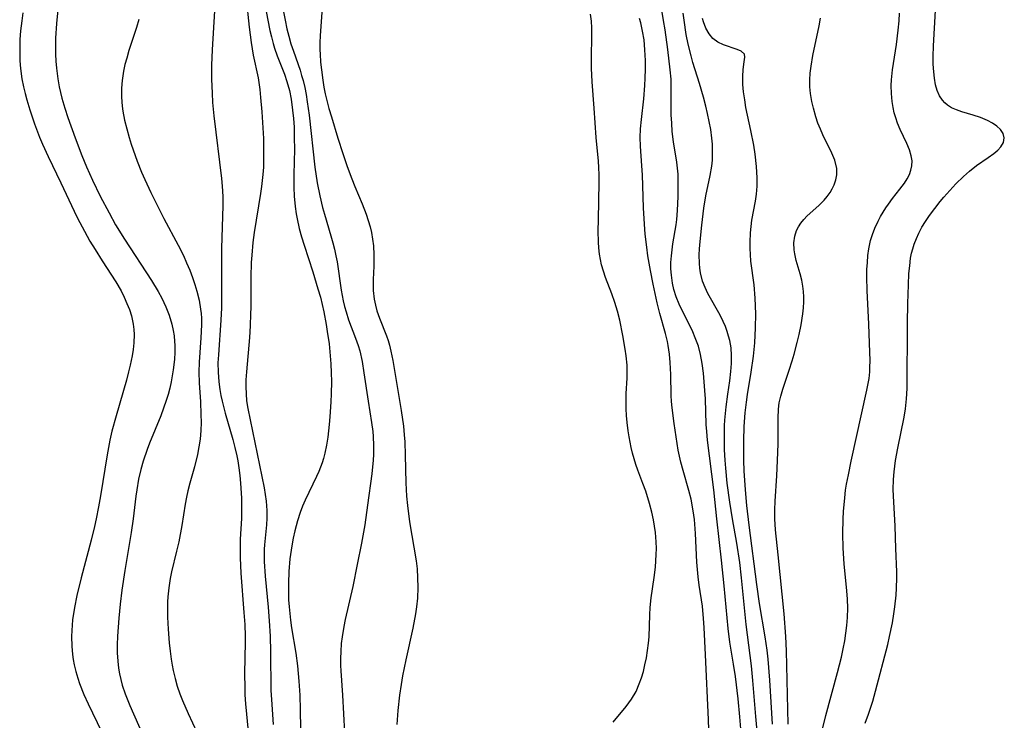
# Model space of a CAD drawing. Units: inches. Extents: x 2095455 to 2100742, y 265546 to 270977.
# Drawn here: x 2096507 to 2096608, y 268422 to 268493 of the extents above; entities that cross this region are included whole.
import ezdxf

# ---------------------------------------------------------------- set-up
doc = ezdxf.new("R2010")
doc.units = ezdxf.units.IN
doc.header["$MEASUREMENT"] = 0
doc.layers.add('c_06_T12S_R20E', color=180, linetype='Continuous')

msp = doc.modelspace()

# ---------------------------------------------------------------- linework, layer by layer
at = {"layer": 'c_06_T12S_R20E'}
for points in [[(2096532.29, 268495.93, 834), (2096532.78, 268493.19, 834), (2096532.99, 268492.16, 834), (2096533.15, 268491.49, 834), (2096533.32, 268490.83, 834), (2096533.47, 268490.34, 834), (2096533.75, 268489.55, 834), (2096534.48, 268487.67, 834), (2096534.73, 268486.94, 834), (2096534.99, 268486.01, 834), (2096535.17, 268485.12, 834), (2096535.33, 268483.99, 834), (2096535.41, 268483.13, 834), (2096535.47, 268482.26, 834), (2096535.5, 268481.16, 834), (2096535.51, 268480.01, 834), (2096535.46, 268477.43, 834), (2096535.46, 268476.09, 834), (2096535.5, 268475.19, 834), (2096535.59, 268474.15, 834), (2096535.7, 268473.38, 834), (2096535.79, 268472.88, 834), (2096536.01, 268471.89, 834), (2096536.25, 268471.03, 834), (2096536.51, 268470.18, 834), (2096537.39, 268467.45, 834), (2096537.92, 268465.72, 834), (2096538.17, 268464.85, 834), (2096538.35, 268464.1, 834), (2096538.52, 268463.35, 834), (2096538.75, 268462.08, 834), (2096538.87, 268461.36, 834), (2096539.05, 268460.1, 834), (2096539.14, 268459.28, 834), (2096539.24, 268458.05, 834), (2096539.28, 268457.14, 834), (2096539.29, 268456.25, 834), (2096539.27, 268454.97, 834), (2096539.24, 268454.16, 834), (2096539.15, 268452.62, 834), (2096539.08, 268451.84, 834), (2096538.93, 268450.55, 834), (2096538.8, 268449.72, 834), (2096538.63, 268448.9, 834), (2096538.48, 268448.35, 834), (2096538.34, 268447.93, 834), (2096538, 268447.03, 834), (2096537.76, 268446.51, 834), (2096536.61, 268444.1, 834), (2096536.35, 268443.48, 834), (2096536.11, 268442.85, 834), (2096535.82, 268441.99, 834), (2096535.54, 268440.97, 834), (2096535.37, 268440.2, 834), (2096535.23, 268439.42, 834), (2096535.05, 268438.11, 834), (2096534.93, 268436.79, 834), (2096534.89, 268435.6, 834), (2096534.89, 268434.75, 834), (2096534.91, 268433.89, 834), (2096534.96, 268433.2, 834), (2096535.1, 268431.83, 834), (2096535.22, 268431.05, 834), (2096535.64, 268428.43, 834), (2096535.83, 268427.14, 834), (2096535.91, 268426.36, 834), (2096535.97, 268425.59, 834), (2096536.05, 268424.15, 834), (2096536.1, 268422.65, 834), (2096536.17, 268418.79, 834)], [(2096530.56, 268495.46, 836), (2096530.87, 268492.48, 836), (2096531.07, 268490.93, 836), (2096531.29, 268489.63, 836), (2096531.79, 268487.29, 836), (2096531.97, 268486.11, 836), (2096532.05, 268485.29, 836), (2096532.16, 268483.83, 836), (2096532.33, 268481.09, 836), (2096532.36, 268479.81, 836), (2096532.36, 268479.11, 836), (2096532.33, 268478.18, 836), (2096532.28, 268477.43, 836), (2096532.14, 268476.18, 836), (2096532.04, 268475.48, 836), (2096531.39, 268471.49, 836), (2096531.26, 268470.46, 836), (2096531.14, 268469.15, 836), (2096531.09, 268468.41, 836), (2096531.04, 268466.9, 836), (2096531.04, 268463.8, 836), (2096531.03, 268463.17, 836), (2096530.99, 268461.92, 836), (2096530.91, 268460.74, 836), (2096530.6, 268457.23, 836), (2096530.55, 268456.4, 836), (2096530.54, 268455.69, 836), (2096530.56, 268454.99, 836), (2096530.62, 268454.27, 836), (2096530.74, 268453.46, 836), (2096532.4, 268445.36, 836), (2096532.61, 268443.98, 836), (2096532.69, 268443.05, 836), (2096532.7, 268442.24, 836), (2096532.67, 268441.56, 836), (2096532.45, 268439.54, 836), (2096532.42, 268439.07, 836), (2096532.41, 268438.56, 836), (2096532.42, 268437.82, 836), (2096532.51, 268436.33, 836), (2096532.81, 268433.16, 836), (2096532.92, 268431.75, 836), (2096533.02, 268430.17, 836), (2096533.07, 268428.59, 836), (2096533.11, 268424.63, 836), (2096533.15, 268423.7, 836), (2096533.32, 268421.14, 836)], [(2096507.73, 268493.94, 844), (2096507.61, 268493.12, 844), (2096507.49, 268492.11, 844), (2096507.43, 268491.24, 844), (2096507.4, 268490.7, 844), (2096507.4, 268489.59, 844), (2096507.43, 268489.03, 844), (2096507.49, 268488.26, 844), (2096507.62, 268487.21, 844), (2096507.78, 268486.37, 844), (2096507.95, 268485.7, 844), (2096508.13, 268485.04, 844), (2096508.43, 268484.04, 844), (2096508.91, 268482.59, 844), (2096509.42, 268481.23, 844), (2096509.73, 268480.51, 844), (2096510.3, 268479.27, 844), (2096511.61, 268476.57, 844), (2096512.97, 268473.68, 844), (2096513.33, 268472.94, 844), (2096514.02, 268471.62, 844), (2096514.59, 268470.61, 844), (2096515.11, 268469.74, 844), (2096515.85, 268468.58, 844), (2096517.25, 268466.44, 844), (2096517.77, 268465.52, 844), (2096518.09, 268464.88, 844), (2096518.38, 268464.23, 844), (2096518.63, 268463.6, 844), (2096518.84, 268462.95, 844), (2096519.01, 268462.09, 844), (2096519.07, 268461.57, 844), (2096519.1, 268461.04, 844), (2096519.08, 268460.18, 844), (2096519.02, 268459.52, 844), (2096518.92, 268458.87, 844), (2096518.72, 268457.91, 844), (2096518.55, 268457.22, 844), (2096518.32, 268456.37, 844), (2096517.26, 268452.74, 844), (2096516.83, 268451.14, 844), (2096516.63, 268450.22, 844), (2096516.34, 268448.74, 844), (2096515.68, 268444.54, 844), (2096515.47, 268443.4, 844), (2096515.23, 268442.2, 844), (2096515.04, 268441.4, 844), (2096514.7, 268440.02, 844), (2096513.68, 268436.15, 844), (2096513.25, 268434.34, 844), (2096513.01, 268433.13, 844), (2096512.82, 268431.85, 844), (2096512.73, 268430.77, 844), (2096512.7, 268430.16, 844), (2096512.72, 268429.16, 844), (2096512.79, 268428.31, 844), (2096512.86, 268427.78, 844), (2096512.96, 268427.26, 844), (2096513.13, 268426.56, 844), (2096513.34, 268425.87, 844), (2096513.52, 268425.35, 844), (2096513.98, 268424.22, 844), (2096514.42, 268423.27, 844), (2096515.77, 268420.44, 844)], [(2096511.32, 268494.25, 842), (2096511.17, 268492.85, 842), (2096511.07, 268491.35, 842), (2096511.06, 268490.6, 842), (2096511.07, 268489.72, 842), (2096511.1, 268489, 842), (2096511.16, 268488.28, 842), (2096511.29, 268487.21, 842), (2096511.45, 268486.37, 842), (2096511.72, 268485.22, 842), (2096512.02, 268484.19, 842), (2096512.33, 268483.24, 842), (2096513.07, 268481.16, 842), (2096513.76, 268479.37, 842), (2096514.24, 268478.19, 842), (2096514.86, 268476.83, 842), (2096515.65, 268475.19, 842), (2096516.54, 268473.48, 842), (2096517.22, 268472.27, 842), (2096518.13, 268470.81, 842), (2096520.88, 268466.58, 842), (2096521.56, 268465.44, 842), (2096521.95, 268464.75, 842), (2096522.36, 268463.88, 842), (2096522.7, 268463.01, 842), (2096522.97, 268462.1, 842), (2096523.11, 268461.45, 842), (2096523.2, 268460.9, 842), (2096523.25, 268460.34, 842), (2096523.27, 268459.97, 842), (2096523.28, 268459.23, 842), (2096523.24, 268458.48, 842), (2096523.12, 268457.42, 842), (2096522.9, 268456.21, 842), (2096522.75, 268455.56, 842), (2096522.58, 268454.9, 842), (2096522.39, 268454.28, 842), (2096522.12, 268453.51, 842), (2096521.83, 268452.74, 842), (2096520.67, 268449.93, 842), (2096520.43, 268449.28, 842), (2096520.03, 268448.09, 842), (2096519.79, 268447.23, 842), (2096519.57, 268446.25, 842), (2096519.37, 268445.14, 842), (2096519.28, 268444.52, 842), (2096519.01, 268442.18, 842), (2096518.82, 268440.79, 842), (2096518.15, 268436.89, 842), (2096517.85, 268434.9, 842), (2096517.67, 268433.44, 842), (2096517.53, 268432.01, 842), (2096517.41, 268430.17, 842), (2096517.38, 268429.31, 842), (2096517.38, 268428.46, 842), (2096517.43, 268427.61, 842), (2096517.51, 268426.9, 842), (2096517.61, 268426.32, 842), (2096517.74, 268425.74, 842), (2096517.9, 268425.18, 842), (2096518.19, 268424.27, 842), (2096518.66, 268423.08, 842), (2096520.07, 268419.9, 842)], [(2096527.32, 268494.17, 838), (2096527.1, 268490.16, 838), (2096527.04, 268488.61, 838), (2096527.03, 268487.17, 838), (2096527.08, 268485.75, 838), (2096527.14, 268484.78, 838), (2096527.26, 268483.42, 838), (2096528.05, 268476.99, 838), (2096528.12, 268476.22, 838), (2096528.19, 268475.16, 838), (2096528.19, 268474.21, 838), (2096528.06, 268469.87, 838), (2096528.05, 268468.45, 838), (2096528.06, 268464.95, 838), (2096528.05, 268463.77, 838), (2096527.99, 268462.52, 838), (2096527.73, 268458.96, 838), (2096527.69, 268458.15, 838), (2096527.7, 268457.18, 838), (2096527.78, 268456.19, 838), (2096527.88, 268455.43, 838), (2096527.99, 268454.82, 838), (2096528.11, 268454.21, 838), (2096528.42, 268453, 838), (2096529.21, 268450.31, 838), (2096529.43, 268449.48, 838), (2096529.63, 268448.64, 838), (2096529.73, 268448.11, 838), (2096529.84, 268447.39, 838), (2096529.94, 268446.62, 838), (2096530.01, 268445.84, 838), (2096530.09, 268444.29, 838), (2096530.1, 268443.02, 838), (2096530.08, 268442.21, 838), (2096529.97, 268440.1, 838), (2096529.95, 268439.39, 838), (2096529.96, 268438.19, 838), (2096530.03, 268436.64, 838), (2096530.35, 268432.62, 838), (2096530.43, 268431.36, 838), (2096530.47, 268430.17, 838), (2096530.47, 268429.58, 838), (2096530.4, 268426.35, 838), (2096530.42, 268424.91, 838), (2096530.45, 268424.19, 838), (2096530.52, 268423.25, 838), (2096530.77, 268420.44, 838)], [(2096534.37, 268494.24, 832), (2096534.55, 268493.21, 832), (2096534.74, 268492.32, 832), (2096534.93, 268491.56, 832), (2096535.15, 268490.8, 832), (2096535.4, 268490.04, 832), (2096536.09, 268488.08, 832), (2096536.25, 268487.56, 832), (2096536.39, 268487.03, 832), (2096536.56, 268486.33, 832), (2096536.7, 268485.61, 832), (2096536.82, 268484.86, 832), (2096537.01, 268483.5, 832), (2096537.6, 268478.18, 832), (2096537.84, 268476.56, 832), (2096538.1, 268475.22, 832), (2096538.38, 268474.05, 832), (2096538.58, 268473.34, 832), (2096539.24, 268471.15, 832), (2096539.44, 268470.44, 832), (2096539.61, 268469.76, 832), (2096539.76, 268469.08, 832), (2096539.87, 268468.48, 832), (2096540.3, 268465.58, 832), (2096540.5, 268464.5, 832), (2096540.63, 268463.92, 832), (2096540.79, 268463.35, 832), (2096541.04, 268462.55, 832), (2096541.77, 268460.68, 832), (2096542.03, 268459.92, 832), (2096542.19, 268459.37, 832), (2096542.43, 268458.29, 832), (2096542.62, 268457.12, 832), (2096543.04, 268454.22, 832), (2096543.39, 268452.05, 832), (2096543.52, 268451.11, 832), (2096543.56, 268450.6, 832), (2096543.6, 268449.69, 832), (2096543.59, 268448.77, 832), (2096543.56, 268448.18, 832), (2096543.43, 268446.79, 832), (2096543, 268443.59, 832), (2096542.7, 268441.56, 832), (2096542.37, 268439.71, 832), (2096541.94, 268437.51, 832), (2096541.47, 268435.28, 832), (2096540.7, 268431.89, 832), (2096540.56, 268431.17, 832), (2096540.38, 268430.12, 832), (2096540.31, 268429.44, 832), (2096540.25, 268428.61, 832), (2096540.23, 268427.9, 832), (2096540.24, 268427.18, 832), (2096540.26, 268426.62, 832), (2096540.43, 268424.14, 832), (2096540.63, 268420.31, 832)], [(2096538.35, 268494.46, 830), (2096538.13, 268491.65, 830), (2096538.11, 268490.9, 830), (2096538.11, 268490.17, 830), (2096538.14, 268489.71, 830), (2096538.19, 268488.92, 830), (2096538.27, 268488.14, 830), (2096538.41, 268487.06, 830), (2096538.53, 268486.36, 830), (2096538.67, 268485.66, 830), (2096539.04, 268484.18, 830), (2096539.29, 268483.32, 830), (2096539.96, 268481.14, 830), (2096540.46, 268479.58, 830), (2096540.91, 268478.22, 830), (2096541.37, 268476.96, 830), (2096541.68, 268476.2, 830), (2096542.43, 268474.42, 830), (2096542.85, 268473.34, 830), (2096543.06, 268472.7, 830), (2096543.25, 268472.06, 830), (2096543.38, 268471.49, 830), (2096543.51, 268470.8, 830), (2096543.6, 268470.1, 830), (2096543.65, 268469.21, 830), (2096543.63, 268468.03, 830), (2096543.56, 268466.66, 830), (2096543.56, 268466.16, 830), (2096543.58, 268465.54, 830), (2096543.67, 268464.66, 830), (2096543.79, 268464.06, 830), (2096543.94, 268463.47, 830), (2096544.21, 268462.72, 830), (2096544.93, 268460.91, 830), (2096545.09, 268460.44, 830), (2096545.24, 268459.95, 830), (2096545.39, 268459.35, 830), (2096545.58, 268458.38, 830), (2096546.44, 268453.26, 830), (2096546.67, 268451.68, 830), (2096546.75, 268450.77, 830), (2096546.8, 268450.08, 830), (2096546.84, 268448.7, 830), (2096546.91, 268445.88, 830), (2096546.99, 268444.51, 830), (2096547.09, 268443.54, 830), (2096547.3, 268441.89, 830), (2096547.96, 268437.89, 830), (2096548.06, 268437.06, 830), (2096548.12, 268436.14, 830), (2096548.14, 268435.15, 830), (2096548.09, 268434.08, 830), (2096548.01, 268433.2, 830), (2096547.91, 268432.46, 830), (2096547.64, 268431.01, 830), (2096546.91, 268427.77, 830), (2096546.57, 268426.12, 830), (2096546.43, 268425.25, 830), (2096546.27, 268424.14, 830), (2096546.1, 268422.57, 830), (2096546, 268421.16, 830)], [(2096568.14, 268421.37, 830), (2096569.46, 268422.97, 830), (2096570.01, 268423.73, 830), (2096570.47, 268424.53, 830), (2096570.8, 268425.29, 830), (2096571.03, 268425.92, 830), (2096571.21, 268426.58, 830), (2096571.38, 268427.25, 830), (2096571.53, 268427.98, 830), (2096571.65, 268428.72, 830), (2096571.74, 268429.46, 830), (2096571.8, 268430.11, 830), (2096571.86, 268432.35, 830), (2096571.91, 268433.1, 830), (2096572.02, 268434.11, 830), (2096572.31, 268436.18, 830), (2096572.44, 268437.25, 830), (2096572.53, 268438.53, 830), (2096572.55, 268439.16, 830), (2096572.53, 268439.83, 830), (2096572.45, 268440.8, 830), (2096572.36, 268441.44, 830), (2096572.25, 268442.07, 830), (2096572.07, 268442.86, 830), (2096571.84, 268443.75, 830), (2096571.45, 268445.03, 830), (2096571.17, 268445.8, 830), (2096570.63, 268447.18, 830), (2096570.44, 268447.74, 830), (2096570.27, 268448.31, 830), (2096570.11, 268448.89, 830), (2096569.97, 268449.49, 830), (2096569.77, 268450.56, 830), (2096569.67, 268451.18, 830), (2096569.56, 268452.05, 830), (2096569.5, 268452.75, 830), (2096569.46, 268453.44, 830), (2096569.45, 268454.11, 830), (2096569.47, 268455.01, 830), (2096569.56, 268456.58, 830), (2096569.57, 268457.21, 830), (2096569.54, 268457.91, 830), (2096569.45, 268458.87, 830), (2096569.36, 268459.53, 830), (2096569.12, 268460.95, 830), (2096568.8, 268462.5, 830), (2096568.56, 268463.43, 830), (2096568.3, 268464.32, 830), (2096568, 268465.19, 830), (2096567.35, 268466.87, 830), (2096567.12, 268467.54, 830), (2096566.94, 268468.17, 830), (2096566.82, 268468.71, 830), (2096566.73, 268469.26, 830), (2096566.65, 268469.9, 830), (2096566.62, 268470.49, 830), (2096566.6, 268471.64, 830), (2096566.61, 268472.78, 830), (2096566.7, 268476.63, 830), (2096566.7, 268477.39, 830), (2096566.67, 268478.12, 830), (2096566.63, 268478.77, 830), (2096566.4, 268481.19, 830), (2096566.19, 268484.2, 830), (2096565.98, 268486.9, 830), (2096565.92, 268488.31, 830), (2096565.91, 268489.15, 830), (2096565.95, 268491.79, 830), (2096565.94, 268492.42, 830), (2096565.9, 268493.1, 830), (2096565.81, 268493.82, 830)], [(2096581.21, 268420.29, 834), (2096581.1, 268421.93, 834), (2096580.9, 268423.76, 834), (2096580.63, 268426.06, 834), (2096580.45, 268427.33, 834), (2096580.06, 268429.57, 834), (2096579.88, 268430.95, 834), (2096579.48, 268435.33, 834), (2096579.21, 268437.97, 834), (2096578.72, 268442.18, 834), (2096578.41, 268445.16, 834), (2096577.79, 268450.22, 834), (2096577.7, 268451.13, 834), (2096577.65, 268451.85, 834), (2096577.56, 268454.45, 834), (2096577.51, 268455.33, 834), (2096577.44, 268456.21, 834), (2096577.36, 268457.08, 834), (2096577.22, 268458.09, 834), (2096577.06, 268458.99, 834), (2096576.84, 268459.86, 834), (2096576.53, 268460.72, 834), (2096576.27, 268461.32, 834), (2096575.99, 268461.9, 834), (2096575.08, 268463.69, 834), (2096574.87, 268464.15, 834), (2096574.57, 268464.89, 834), (2096574.33, 268465.65, 834), (2096574.19, 268466.29, 834), (2096574.08, 268467.11, 834), (2096574.04, 268467.77, 834), (2096574.04, 268468.42, 834), (2096574.08, 268469.1, 834), (2096574.15, 268469.72, 834), (2096574.24, 268470.31, 834), (2096574.57, 268472.25, 834), (2096574.64, 268472.82, 834), (2096574.72, 268473.74, 834), (2096574.79, 268475.15, 834), (2096574.79, 268476.58, 834), (2096574.76, 268477.45, 834), (2096574.71, 268478.07, 834), (2096574.64, 268478.69, 834), (2096574.3, 268480.77, 834), (2096574.17, 268481.83, 834), (2096574.11, 268482.68, 834), (2096574.07, 268483.53, 834), (2096574.07, 268486.07, 834), (2096574.05, 268487.16, 834), (2096573.97, 268488.11, 834), (2096573.71, 268490.2, 834), (2096573.44, 268492.21, 834), (2096573.29, 268493.16, 834), (2096573.06, 268494.43, 834)], [(2096582.87, 268420.45, 836), (2096582.73, 268421.98, 836), (2096582.41, 268425.64, 836), (2096582.26, 268427.14, 836), (2096581.74, 268431.37, 836), (2096581.25, 268436.16, 836), (2096581.07, 268437.71, 836), (2096580.78, 268439.68, 836), (2096580.32, 268442.2, 836), (2096580.05, 268443.9, 836), (2096579.79, 268445.85, 836), (2096579.64, 268447.36, 836), (2096579.58, 268448.18, 836), (2096579.52, 268449.23, 836), (2096579.5, 268450.12, 836), (2096579.5, 268451.17, 836), (2096579.52, 268451.72, 836), (2096579.55, 268452.27, 836), (2096579.68, 268453.65, 836), (2096579.84, 268454.93, 836), (2096580.05, 268456.31, 836), (2096580.17, 268457.27, 836), (2096580.23, 268458.08, 836), (2096580.23, 268458.88, 836), (2096580.18, 268459.68, 836), (2096580.06, 268460.42, 836), (2096579.94, 268460.89, 836), (2096579.8, 268461.36, 836), (2096579.6, 268461.87, 836), (2096579.39, 268462.37, 836), (2096579.06, 268463.02, 836), (2096577.81, 268465.25, 836), (2096577.52, 268465.84, 836), (2096577.26, 268466.5, 836), (2096577.06, 268467.35, 836), (2096576.99, 268467.82, 836), (2096576.95, 268468.3, 836), (2096576.93, 268469.21, 836), (2096576.96, 268469.81, 836), (2096577.02, 268470.56, 836), (2096577.2, 268472.22, 836), (2096577.4, 268473.96, 836), (2096577.61, 268475.24, 836), (2096578.05, 268477.3, 836), (2096578.21, 268478.27, 836), (2096578.27, 268478.89, 836), (2096578.3, 268479.52, 836), (2096578.28, 268480.51, 836), (2096578.22, 268481.13, 836), (2096578.1, 268482.01, 836), (2096577.96, 268482.83, 836), (2096577.78, 268483.65, 836), (2096577.6, 268484.41, 836), (2096577.36, 268485.32, 836), (2096576.96, 268486.71, 836), (2096576.28, 268488.89, 836), (2096576.09, 268489.57, 836), (2096575.79, 268490.74, 836), (2096575.6, 268491.75, 836), (2096575.38, 268493.19, 836), (2096575.29, 268493.93, 836)], [(2096588.84, 268417.77, 842), (2096589.89, 268422.05, 842), (2096591.07, 268426.47, 842), (2096591.47, 268428.05, 842), (2096591.65, 268428.89, 842), (2096591.81, 268429.72, 842), (2096591.93, 268430.5, 842), (2096592.03, 268431.29, 842), (2096592.09, 268432.09, 842), (2096592.12, 268433.03, 842), (2096592.1, 268433.96, 842), (2096592.03, 268434.82, 842), (2096591.75, 268437.57, 842), (2096591.64, 268439.18, 842), (2096591.62, 268440.7, 842), (2096591.66, 268442.16, 842), (2096591.7, 268442.94, 842), (2096591.81, 268444.32, 842), (2096591.91, 268445.12, 842), (2096592.01, 268445.75, 842), (2096592.19, 268446.69, 842), (2096592.48, 268448.07, 842), (2096594.09, 268455.34, 842), (2096594.3, 268456.55, 842), (2096594.38, 268457.22, 842), (2096594.4, 268457.63, 842), (2096594.41, 268458.42, 842), (2096594.39, 268459.21, 842), (2096594.28, 268462.11, 842), (2096594.11, 268465.55, 842), (2096594.08, 268466.92, 842), (2096594.09, 268467.71, 842), (2096594.13, 268468.42, 842), (2096594.19, 268469.13, 842), (2096594.29, 268469.81, 842), (2096594.46, 268470.65, 842), (2096594.65, 268471.29, 842), (2096594.88, 268471.91, 842), (2096595.22, 268472.64, 842), (2096595.47, 268473.12, 842), (2096596.01, 268473.99, 842), (2096596.28, 268474.38, 842), (2096596.71, 268474.95, 842), (2096597.47, 268475.91, 842), (2096597.92, 268476.52, 842), (2096598.2, 268476.96, 842), (2096598.43, 268477.41, 842), (2096598.59, 268477.86, 842), (2096598.69, 268478.31, 842), (2096598.7, 268478.81, 842), (2096598.63, 268479.31, 842), (2096598.44, 268479.94, 842), (2096598.17, 268480.58, 842), (2096597.49, 268482.03, 842), (2096597.23, 268482.66, 842), (2096597.05, 268483.21, 842), (2096596.89, 268483.74, 842), (2096596.77, 268484.28, 842), (2096596.67, 268484.88, 842), (2096596.59, 268485.69, 842), (2096596.57, 268486.51, 842), (2096596.59, 268487.09, 842), (2096596.7, 268488.12, 842), (2096597.12, 268490.73, 842), (2096597.29, 268492.17, 842), (2096597.37, 268493.12, 842), (2096597.41, 268493.91, 842)], [(2096593.92, 268421.27, 844), (2096594.26, 268422.21, 844), (2096594.68, 268423.54, 844), (2096594.98, 268424.57, 844), (2096596.21, 268429.34, 844), (2096596.4, 268430.16, 844), (2096596.69, 268431.54, 844), (2096596.85, 268432.46, 844), (2096596.95, 268433.18, 844), (2096597.07, 268434.36, 844), (2096597.12, 268435.09, 844), (2096597.15, 268436.15, 844), (2096597.14, 268436.77, 844), (2096597.04, 268439.16, 844), (2096596.97, 268441.45, 844), (2096596.79, 268444.53, 844), (2096596.77, 268445.19, 844), (2096596.8, 268446.22, 844), (2096596.87, 268446.99, 844), (2096597.01, 268448.14, 844), (2096597.24, 268449.43, 844), (2096597.89, 268452.59, 844), (2096598.03, 268453.43, 844), (2096598.15, 268454.47, 844), (2096598.2, 268455.52, 844), (2096598.25, 268462.21, 844), (2096598.28, 268464.2, 844), (2096598.33, 268466.12, 844), (2096598.39, 268467.3, 844), (2096598.46, 268468.07, 844), (2096598.56, 268468.84, 844), (2096598.66, 268469.35, 844), (2096598.79, 268469.82, 844), (2096598.93, 268470.3, 844), (2096599.15, 268470.87, 844), (2096599.41, 268471.42, 844), (2096599.71, 268472.01, 844), (2096600.09, 268472.62, 844), (2096600.5, 268473.23, 844), (2096601.03, 268473.95, 844), (2096601.58, 268474.66, 844), (2096601.94, 268475.1, 844), (2096602.56, 268475.79, 844), (2096603.2, 268476.46, 844), (2096603.97, 268477.22, 844), (2096604.58, 268477.77, 844), (2096605.3, 268478.32, 844), (2096606.5, 268479.15, 844), (2096607.08, 268479.57, 844), (2096607.47, 268479.91, 844), (2096607.79, 268480.25, 844), (2096608.05, 268480.7, 844), (2096608.14, 268481.16, 844), (2096608.03, 268481.61, 844), (2096607.74, 268482.03, 844), (2096607.38, 268482.37, 844), (2096606.93, 268482.67, 844), (2096606.44, 268482.93, 844), (2096605.71, 268483.23, 844), (2096604.94, 268483.48, 844), (2096603.79, 268483.83, 844), (2096603.25, 268484.02, 844), (2096602.75, 268484.25, 844), (2096602.33, 268484.52, 844), (2096602.06, 268484.74, 844), (2096601.81, 268485.01, 844), (2096601.51, 268485.48, 844), (2096601.28, 268486.01, 844), (2096601.11, 268486.6, 844), (2096600.99, 268487.28, 844), (2096600.92, 268487.92, 844), (2096600.88, 268488.69, 844), (2096600.88, 268489.48, 844), (2096600.9, 268490.59, 844), (2096601.09, 268494.18, 844)], [(2096519.59, 268493.27, 840), (2096519.36, 268492.47, 840), (2096518.58, 268490.09, 840), (2096518.35, 268489.32, 840), (2096518.17, 268488.66, 840), (2096518.02, 268487.99, 840), (2096517.87, 268487.03, 840), (2096517.82, 268486.26, 840), (2096517.82, 268485.33, 840), (2096517.9, 268484.39, 840), (2096517.97, 268483.88, 840), (2096518.14, 268482.98, 840), (2096518.36, 268482.08, 840), (2096518.61, 268481.2, 840), (2096518.82, 268480.53, 840), (2096519.43, 268478.79, 840), (2096519.88, 268477.65, 840), (2096520.2, 268476.89, 840), (2096520.82, 268475.57, 840), (2096522.16, 268472.92, 840), (2096523.63, 268470.17, 840), (2096524.15, 268469.12, 840), (2096524.48, 268468.37, 840), (2096524.8, 268467.62, 840), (2096525.08, 268466.87, 840), (2096525.33, 268466.15, 840), (2096525.53, 268465.49, 840), (2096525.76, 268464.57, 840), (2096525.91, 268463.65, 840), (2096525.96, 268463.21, 840), (2096525.99, 268462.7, 840), (2096525.99, 268462.03, 840), (2096525.93, 268460.69, 840), (2096525.75, 268458.23, 840), (2096525.72, 268457.18, 840), (2096525.75, 268456.09, 840), (2096525.89, 268454.14, 840), (2096525.95, 268452.86, 840), (2096525.96, 268452.04, 840), (2096525.94, 268451.21, 840), (2096525.86, 268450.35, 840), (2096525.74, 268449.55, 840), (2096525.58, 268448.76, 840), (2096525.27, 268447.5, 840), (2096524.81, 268445.84, 840), (2096524.61, 268445.06, 840), (2096524.47, 268444.42, 840), (2096524.34, 268443.7, 840), (2096523.99, 268441.49, 840), (2096523.68, 268439.84, 840), (2096523.46, 268438.88, 840), (2096522.94, 268436.77, 840), (2096522.8, 268436.08, 840), (2096522.65, 268435.11, 840), (2096522.56, 268434.2, 840), (2096522.53, 268433.68, 840), (2096522.51, 268432.63, 840), (2096522.52, 268432.11, 840), (2096522.59, 268430.9, 840), (2096522.71, 268429.49, 840), (2096522.8, 268428.66, 840), (2096522.91, 268427.83, 840), (2096523.01, 268427.21, 840), (2096523.12, 268426.66, 840), (2096523.31, 268425.86, 840), (2096523.53, 268425.07, 840), (2096523.79, 268424.29, 840), (2096524.05, 268423.61, 840), (2096524.63, 268422.27, 840), (2096525.52, 268420.37, 840)], [(2096577.91, 268420.61, 832), (2096577.88, 268421.64, 832), (2096577.58, 268428.26, 832), (2096577.43, 268431.08, 832), (2096577.37, 268431.99, 832), (2096577.25, 268433.26, 832), (2096576.91, 268435.41, 832), (2096576.81, 268436.24, 832), (2096576.69, 268437.77, 832), (2096576.56, 268440.68, 832), (2096576.43, 268442.11, 832), (2096576.31, 268443.01, 832), (2096576.09, 268444.2, 832), (2096575.87, 268445.07, 832), (2096575.27, 268447.12, 832), (2096575.03, 268448, 832), (2096574.78, 268449.21, 832), (2096574.36, 268451.94, 832), (2096574.15, 268453.54, 832), (2096574.09, 268454.18, 832), (2096574.06, 268454.82, 832), (2096574.03, 268456.97, 832), (2096573.97, 268458.18, 832), (2096573.88, 268459.05, 832), (2096573.75, 268459.92, 832), (2096573.67, 268460.32, 832), (2096573.47, 268461.15, 832), (2096572.91, 268463.21, 832), (2096572.64, 268464.29, 832), (2096572.21, 268466.19, 832), (2096571.94, 268467.58, 832), (2096571.68, 268469.09, 832), (2096571.56, 268469.97, 832), (2096571.41, 268471.32, 832), (2096571.32, 268472.35, 832), (2096571.21, 268474.01, 832), (2096571.12, 268477.37, 832), (2096571.07, 268478.31, 832), (2096570.91, 268480.3, 832), (2096570.88, 268481.2, 832), (2096570.92, 268482.09, 832), (2096571.02, 268483.05, 832), (2096571.25, 268485.17, 832), (2096571.37, 268486.53, 832), (2096571.41, 268487.28, 832), (2096571.44, 268488.18, 832), (2096571.43, 268489.07, 832), (2096571.38, 268490.16, 832), (2096571.28, 268491.2, 832), (2096571.13, 268492.07, 832), (2096570.95, 268492.92, 832), (2096570.82, 268493.38, 832)], [(2096584.41, 268421.17, 838), (2096584.14, 268425.67, 838), (2096583.98, 268427.83, 838), (2096583.87, 268428.76, 838), (2096583.69, 268430.13, 838), (2096583.11, 268433.52, 838), (2096582.81, 268435.46, 838), (2096582.03, 268441.54, 838), (2096581.81, 268443.56, 838), (2096581.67, 268445.17, 838), (2096581.54, 268447.11, 838), (2096581.5, 268448.17, 838), (2096581.48, 268449.17, 838), (2096581.49, 268450.17, 838), (2096581.54, 268451.65, 838), (2096581.64, 268453.02, 838), (2096581.76, 268454.13, 838), (2096581.86, 268454.89, 838), (2096582.23, 268457.19, 838), (2096582.47, 268458.83, 838), (2096582.61, 268460.18, 838), (2096582.7, 268461.74, 838), (2096582.71, 268463.16, 838), (2096582.65, 268464.76, 838), (2096582.54, 268466.12, 838), (2096582.22, 268468.54, 838), (2096582.16, 268469.22, 838), (2096582.14, 268469.85, 838), (2096582.13, 268470.49, 838), (2096582.18, 268471.46, 838), (2096582.24, 268472.1, 838), (2096582.32, 268472.73, 838), (2096582.67, 268474.68, 838), (2096582.78, 268475.4, 838), (2096582.84, 268476.23, 838), (2096582.85, 268477.07, 838), (2096582.79, 268478.24, 838), (2096582.65, 268479.49, 838), (2096582.5, 268480.4, 838), (2096582.21, 268481.91, 838), (2096581.71, 268484.26, 838), (2096581.58, 268485.07, 838), (2096581.47, 268485.86, 838), (2096581.4, 268486.62, 838), (2096581.39, 268487.48, 838), (2096581.42, 268488.14, 838), (2096581.49, 268488.71, 838), (2096581.61, 268489.41, 838), (2096581.55, 268489.73, 838), (2096581.23, 268490.02, 838), (2096580.8, 268490.21, 838), (2096579.42, 268490.69, 838), (2096578.84, 268490.96, 838), (2096578.32, 268491.33, 838), (2096577.93, 268491.81, 838), (2096577.61, 268492.38, 838), (2096577.35, 268493.04, 838), (2096577.25, 268493.39, 838)], [(2096586.04, 268421.17, 840), (2096585.98, 268422.69, 840), (2096585.85, 268428.68, 840), (2096585.79, 268430.16, 840), (2096585.62, 268432.47, 840), (2096585.02, 268438.52, 840), (2096584.73, 268441.07, 840), (2096584.65, 268442.2, 840), (2096584.65, 268443.1, 840), (2096584.69, 268443.98, 840), (2096584.87, 268446.6, 840), (2096584.95, 268448.17, 840), (2096584.99, 268449.87, 840), (2096585, 268452.49, 840), (2096585.04, 268453.4, 840), (2096585.12, 268454.04, 840), (2096585.27, 268454.74, 840), (2096585.47, 268455.44, 840), (2096586.13, 268457.4, 840), (2096586.43, 268458.35, 840), (2096586.63, 268459.04, 840), (2096586.95, 268460.22, 840), (2096587.15, 268461.06, 840), (2096587.35, 268462.03, 840), (2096587.53, 268463.17, 840), (2096587.59, 268463.78, 840), (2096587.62, 268464.38, 840), (2096587.63, 268464.89, 840), (2096587.6, 268465.44, 840), (2096587.53, 268465.99, 840), (2096587.41, 268466.62, 840), (2096587.24, 268467.24, 840), (2096586.84, 268468.63, 840), (2096586.7, 268469.29, 840), (2096586.64, 268469.7, 840), (2096586.62, 268470.41, 840), (2096586.7, 268471.1, 840), (2096586.87, 268471.67, 840), (2096587.07, 268472.07, 840), (2096587.32, 268472.44, 840), (2096587.63, 268472.81, 840), (2096587.98, 268473.17, 840), (2096589.18, 268474.25, 840), (2096589.7, 268474.78, 840), (2096590.03, 268475.16, 840), (2096590.32, 268475.56, 840), (2096590.54, 268475.95, 840), (2096590.72, 268476.36, 840), (2096590.9, 268476.87, 840), (2096591, 268477.39, 840), (2096591, 268478.03, 840), (2096590.79, 268478.87, 840), (2096590.48, 268479.59, 840), (2096589.58, 268481.47, 840), (2096589.32, 268482.07, 840), (2096589.08, 268482.68, 840), (2096588.86, 268483.3, 840), (2096588.61, 268484.19, 840), (2096588.45, 268484.89, 840), (2096588.31, 268485.69, 840), (2096588.25, 268486.39, 840), (2096588.23, 268487.1, 840), (2096588.28, 268487.79, 840), (2096588.37, 268488.49, 840), (2096588.56, 268489.58, 840), (2096589.21, 268492.64, 840), (2096589.35, 268493.42, 840)]]:
    msp.add_polyline3d(points, dxfattribs=at)

doc.saveas('drawing.dxf')
